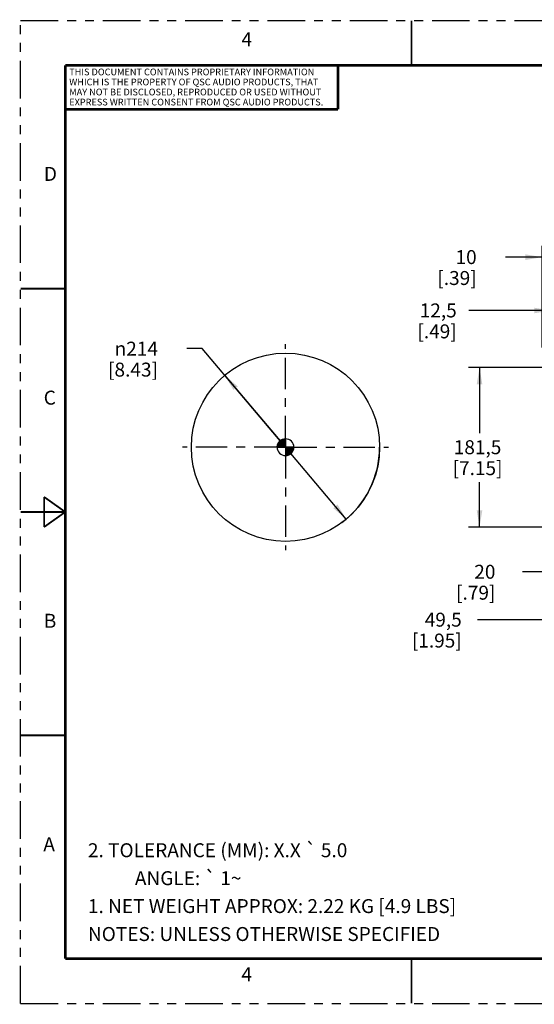
# Model space of a CAD drawing. Units: inches. Extents: x 0 to 17, y 0 to 11.
# Drawn here: x 0 to 5.7, y 0 to 11 of the extents above; entities that cross this region are included whole.
import ezdxf

# ---------------------------------------------------------------- set-up
doc = ezdxf.new("R2010")
doc.units = ezdxf.units.IN
doc.header["$LTSCALE"] = 0.935
doc.header["$MEASUREMENT"] = 0
doc.linetypes.add('CENTER', pattern=[0.6, 0.375, -0.075, 0.075, -0.075])
doc.linetypes.add('PHANTOM', pattern=[0.8, 0.45, -0.05, 0.1, -0.05, 0.1, -0.05])
doc.layers.get('0').update_dxf_attribs({"linetype": 'CONTINUOUS'})
doc.layers.add('3_ALL_AXES', color=7, linetype='CONTINUOUS')
doc.layers.add('DEFAULT_3', color=7, linetype='PHANTOM')
doc.styles.get("Standard").update_dxf_attribs({"font": 'txt', "width": 0.8})
doc.styles.add('TEXTSTYLE_1', font='gdt', dxfattribs={"width": 0.8})
doc.dimstyles.new('DIMSTYLE_1', dxfattribs={"dimtxt": 0.15625, "dimasz": 0.1875, "dimexe": 0.125, "dimexo": 0.0625, "dimgap": 0.09, "dimtad": 0, "dimtih": 1, "dimtoh": 1, "dimdec": 3, "dimlfac": 4, "dimzin": 4, "dimdsep": 46, "dimtxsty": 'STANDARD', "dimblk": '_FILLED', "dimblk1": '_FILLED', "dimblk2": '_FILLED', "dimcen": 0.09, "dimadec": 0, "dimazin": 0, "dimtp": 0.01, "dimtm": 0.01, "dimtfac": 1, "dimtdec": 3, "dimtmove": 0, "dimatfit": 2, "dimldrblk": '_FILLED', "dimfxl": 1, "dimtolj": 1, "dimtzin": 4, "dimarcsym": 0})
doc.dimstyles.new('DIMSTYLE_2', dxfattribs={"dimtxt": 0.15625, "dimasz": 0.1875, "dimexe": 0.125, "dimexo": 0.0625, "dimgap": 0.078125, "dimtad": 0, "dimtih": 1, "dimtoh": 1, "dimdec": 3, "dimlfac": 4, "dimzin": 4, "dimdsep": 46, "dimtxsty": 'STANDARD', "dimblk": '_FILLED', "dimblk1": '_FILLED', "dimblk2": '_FILLED', "dimcen": 0.09, "dimadec": 0, "dimazin": 0, "dimtp": 0.01, "dimtm": 0.01, "dimtfac": 1, "dimtdec": 3, "dimtofl": 0, "dimtmove": 0, "dimatfit": 3, "dimldrblk": '_FILLED', "dimfxl": 1, "dimtolj": 1, "dimtzin": 4, "dimarcsym": 0})

# ---------------------------------------------------------------- blocks, each defined once
blk = doc.blocks.new('_FILLED')
at = {"color": 0, "linetype": 'BYBLOCK'}
blk.add_solid([(0, 0), (-1, 0.167), (-1, -0.167)], dxfattribs=at)
blk = doc.blocks.new('*D0')
at = {"color": 2, "linetype": 'CONTINUOUS'}
for p, q in [((2.032, 7.328), (1.861, 7.328)), ((2.964, 6.225), (2.032, 7.328)), ((2.285, 7.029), (2.964, 6.225)), ((3.643, 5.42), (2.964, 6.225))]:
    blk.add_line(p, q, dxfattribs=at)
at = {"color": 2, "linetype": 'CONTINUOUS', "xscale": 0.1875, "yscale": 0.1875, "zscale": 0.1875}
for p, rotation in [((2.285, 7.029), 130.1563149479), ((3.643, 5.42), 310.1563149479)]:
    blk.add_blockref('_FILLED', p, dxfattribs=dict(at, rotation=rotation))
at = {"color": 2, "linetype": 'CONTINUOUS', "insert": (1.537, 7.406), "char_height": 0.15625, "width": 0.87054, "attachment_point": 3, "line_spacing_factor": 0.9, "style": 'TEXTSTYLE_1'}
blk.add_mtext('{\\Fgdt;n}\\Ftxt;214\\P[8.43]', dxfattribs=at)
blk = doc.blocks.new('*D1')
at = {"color": 2, "linetype": 'CONTINUOUS'}
for p, q in [((5.872, 7.118), (5.01, 7.118)), ((5.135, 7.118), (5.135, 6.381)), ((5.135, 5.331), (5.135, 5.834)), ((5.872, 5.331), (5.01, 5.331))]:
    blk.add_line(p, q, dxfattribs=at)
at = {"color": 2, "linetype": 'CONTINUOUS', "xscale": 0.1875, "yscale": 0.1875, "zscale": 0.1875}
for p, rotation in [((5.135, 7.118), 90), ((5.135, 5.331), 270)]:
    blk.add_blockref('_FILLED', p, dxfattribs=dict(at, rotation=rotation))
at = {"color": 2, "linetype": 'CONTINUOUS', "insert": (5.113, 6.303), "char_height": 0.1562, "width": 0.82031, "attachment_point": 2, "line_spacing_factor": 0.9}
blk.add_mtext('181,5\\P[7.15]', dxfattribs=at)
blk = doc.blocks.new('*D4')
at = {"color": 2, "linetype": 'CONTINUOUS'}
for p, q in [((5.836, 7.34), (5.836, 8.477)), ((5.934, 7.34), (5.934, 8.477)), ((5.836, 8.352), (5.427, 8.352)), ((5.934, 8.352), (6.434, 8.352))]:
    blk.add_line(p, q, dxfattribs=at)
at = {"color": 2, "linetype": 'CONTINUOUS', "xscale": 0.1875, "yscale": 0.1875, "zscale": 0.1875}
blk.add_blockref('_FILLED', (5.836, 8.352), dxfattribs=at)
at = {"color": 2, "linetype": 'CONTINUOUS', "xscale": 0.1875, "yscale": 0.1875, "zscale": 0.1875, "rotation": 180}
blk.add_blockref('_FILLED', (5.934, 8.352), dxfattribs=at)
at = {"color": 2, "linetype": 'CONTINUOUS', "insert": (5.103, 8.431), "char_height": 0.1562, "width": 0.68638, "attachment_point": 3, "line_spacing_factor": 0.9}
blk.add_mtext('10\\P[.39]', dxfattribs=at)
blk = doc.blocks.new('*D5')
at = {"color": 2, "linetype": 'CONTINUOUS'}
for p, q in [((5.934, 7.34), (5.934, 7.88)), ((6.057, 7.31), (6.057, 7.88)), ((5.934, 7.755), (5.014, 7.755)), ((6.057, 7.755), (6.557, 7.755))]:
    blk.add_line(p, q, dxfattribs=at)
at = {"color": 2, "linetype": 'CONTINUOUS', "xscale": 0.1875, "yscale": 0.1875, "zscale": 0.1875}
blk.add_blockref('_FILLED', (5.934, 7.755), dxfattribs=at)
at = {"color": 2, "linetype": 'CONTINUOUS', "xscale": 0.1875, "yscale": 0.1875, "zscale": 0.1875, "rotation": 180}
blk.add_blockref('_FILLED', (6.057, 7.755), dxfattribs=at)
at = {"color": 2, "linetype": 'CONTINUOUS', "insert": (4.88, 7.834), "char_height": 0.1562, "width": 0.70312, "attachment_point": 3, "line_spacing_factor": 0.9}
blk.add_mtext('12,5\\P[.49]', dxfattribs=at)
blk = doc.blocks.new('*D6')
at = {"color": 2, "linetype": 'CONTINUOUS'}
for p, q in [((6.057, 5.139), (6.057, 4.706)), ((6.254, 5.139), (6.254, 4.706)), ((6.057, 4.831), (5.614, 4.831)), ((6.254, 4.831), (6.754, 4.831))]:
    blk.add_line(p, q, dxfattribs=at)
at = {"color": 2, "linetype": 'CONTINUOUS', "xscale": 0.1875, "yscale": 0.1875, "zscale": 0.1875}
blk.add_blockref('_FILLED', (6.057, 4.831), dxfattribs=at)
at = {"color": 2, "linetype": 'CONTINUOUS', "xscale": 0.1875, "yscale": 0.1875, "zscale": 0.1875, "rotation": 180}
blk.add_blockref('_FILLED', (6.254, 4.831), dxfattribs=at)
at = {"color": 2, "linetype": 'CONTINUOUS', "insert": (5.313, 4.909), "char_height": 0.1562, "width": 0.70312, "attachment_point": 3, "line_spacing_factor": 0.9}
blk.add_mtext('20\\P[.79]', dxfattribs=at)
blk = doc.blocks.new('*D7')
at = {"color": 2, "linetype": 'CONTINUOUS'}
for p, q in [((6.545, 5.298), (6.545, 4.169)), ((6.057, 5.139), (6.057, 4.169)), ((6.301, 4.294), (5.114, 4.294)), ((6.057, 4.294), (6.301, 4.294)), ((6.545, 4.294), (6.301, 4.294))]:
    blk.add_line(p, q, dxfattribs=at)
at = {"color": 2, "linetype": 'CONTINUOUS', "xscale": 0.1875, "yscale": 0.1875, "zscale": 0.1875, "rotation": 180}
blk.add_blockref('_FILLED', (6.057, 4.294), dxfattribs=at)
at = {"color": 2, "linetype": 'CONTINUOUS', "xscale": 0.1875, "yscale": 0.1875, "zscale": 0.1875}
blk.add_blockref('_FILLED', (6.545, 4.294), dxfattribs=at)
at = {"color": 2, "linetype": 'CONTINUOUS', "insert": (4.936, 4.373), "char_height": 0.1562, "width": 0.82031, "attachment_point": 3, "line_spacing_factor": 0.9}
blk.add_mtext('49,5\\P[1.95]', dxfattribs=at)
blk = doc.blocks.new('SYMBOL_1_BL1', base_point=(2.964, 6.225))
at = {"linetype": 'CONTINUOUS'}
for points in [[(2.964, 6.225), (2.87, 6.225), (2.875, 6.254), (2.888, 6.28), (2.909, 6.301), (2.935, 6.314), (2.964, 6.319)], [(2.964, 6.225), (2.964, 6.131), (2.993, 6.135), (3.019, 6.149), (3.04, 6.169), (3.053, 6.196), (3.058, 6.225)]]:
    blk.add_hatch(color=7, dxfattribs=at).paths.add_polyline_path(points)
at = {"color": 7, "linetype": 'CONTINUOUS'}
for p, q in [((2.964, 6.319), (2.964, 6.225)), ((2.87, 6.225), (2.964, 6.225)), ((2.964, 6.225), (3.058, 6.225)), ((2.964, 6.225), (2.964, 6.131))]:
    blk.add_line(p, q, dxfattribs=at)
at = {"color": 2, "linetype": 'CONTINUOUS'}
blk.add_line((2.964, 6.224), (2.965, 6.225), dxfattribs=at)
at = {"color": 7, "linetype": 'CONTINUOUS'}
for points in [[(2.964, 6.225), (2.87, 6.225), (2.875, 6.254), (2.888, 6.28), (2.909, 6.301), (2.935, 6.314), (2.964, 6.319), (2.964, 6.225)], [(2.964, 6.225), (2.964, 6.131), (2.993, 6.135), (3.019, 6.149), (3.04, 6.169), (3.053, 6.196), (3.058, 6.225), (2.964, 6.225)]]:
    blk.add_lwpolyline(points, dxfattribs=at)
for start, end in [(90, 180), (0, 90), (180, 270), (270, 360)]:
    blk.add_arc((2.964, 6.225), 0.094, start, end, dxfattribs=at)

msp = doc.modelspace()

# ---------------------------------------------------------------- linework, layer by layer
at = {"color": 7, "linetype": 'CONTINUOUS'}
for points, const_width in [([(4.37497, 10.49979), (4.37497, 10.99979)], 0.02), ([(0.49987, 10.49963), (0.49987, 0.5)], 0.03), ([(16, 10.49963), (0.49987, 10.49963)], 0.03), ([(3.55108, 10.50593), (3.55108, 10.00593)], 0.03), ([(3.55108, 10.00593), (0.48858, 10.00593)], 0.03), ([(0.49987, 7.99972), (-0.00013, 7.99972)], 0.02), ([(0.26251, 5.33135), (0.26251, 5.66866)], 0.02), ([(0.50005, 5.50001), (0.26251, 5.66866)], 0.02), ([(0.50005, 5.50001), (0.00005, 5.50001)], 0.02), ([(0.50005, 5.50001), (0.26251, 5.33135)], 0.02), ([(0.49998, 2.99984), (-0.00002, 2.99984)], 0.02), ([(0.49987, 0.5), (16, 0.5)], 0.03), ([(4.37491, 0.49994), (4.37491, -0.00006)], 0.02)]:
    msp.add_lwpolyline(points, dxfattribs=dict(at, const_width=const_width))
at = {"color": 2, "linetype": 'CONTINUOUS'}
msp.add_arc((2.96369, 6.22456), 1.05315, 306.760035, 360, dxfattribs=at)
at = {"layer": '3_ALL_AXES', "color": 7, "linetype": 'CENTER'}
for q in [(2.96369, 7.37771), (1.81054, 6.22456), (2.96369, 5.07141), (4.11684, 6.22456)]:
    msp.add_line((2.96369, 6.22456), q, dxfattribs=at)
at = {"layer": '3_ALL_AXES', "color": 7, "linetype": 'CONTINUOUS'}
msp.add_circle((2.96369, 6.22456), 1.05315, dxfattribs=at)
at = {"layer": 'DEFAULT_3', "color": 7, "linetype": 'PHANTOM'}
for p, q in [((0, 0), (0, 10.99998)), ((0, 10.99998), (17.00001, 10.99998)), ((0, 0), (17, 0))]:
    msp.add_line(p, q, dxfattribs=at)

# ---------------------------------------------------------------- block references
at = {"color": 2, "linetype": 'CONTINUOUS'}
msp.add_blockref('SYMBOL_1_BL1', (2.96394, 6.22461), dxfattribs=at)

# ---------------------------------------------------------------- texts
at = {"color": 2, "linetype": 'CONTINUOUS', "char_height": 0.15625, "attachment_point": 1}
for s, insert, width, line_spacing_factor in [('4', (2.4716, 10.86956), 0.1841518, 0.9), ('D', (0.26039, 9.36211), 0.2120536, 0.9), ('C', (0.2583, 6.8579), 0.1953125, 0.9), ('B', (0.25975, 4.36027), 0.1841518, 0.9), ('A', (0.25427, 1.8593), 0.2008929, 0.9), ('2. TOLERANCE (MM): X.X \\Fgdt;{\\Fgdt;`}\\Ftxt; 5.0\\P           ANGLE: \\Fgdt;{\\Fgdt;`}\\Ftxt; 1\\Fgdt;{\\Fgdt;~}\\P\\Ftxt;1. NET WEIGHT APPROX: 2.22 KG [4.9 LBS]\\PNOTES: UNLESS OTHERWISE SPECIFIED', (0.75355, 1.7924), 6.8136161, 1.2), ('4', (2.47104, 0.40312), 0.1841518, 0.9)]:
    msp.add_mtext(s, dxfattribs=dict(at, insert=insert, width=width, line_spacing_factor=line_spacing_factor))
at = {"color": 5, "linetype": 'CONTINUOUS', "insert": (0.54425, 10.46247), "char_height": 0.075, "width": 4.4142857, "attachment_point": 1, "line_spacing_factor": 0.9}
msp.add_mtext('THIS DOCUMENT CONTAINS PROPRIETARY INFORMATION\\PWHICH IS THE PROPERTY OF QSC AUDIO PRODUCTS, THAT\\PMAY NOT BE DISCLOSED, REPRODUCED OR USED WITHOUT\\PEXPRESS WRITTEN CONSENT FROM QSC AUDIO PRODUCTS.', dxfattribs=at)

# ---------------------------------------------------------------- dimensions: what is measured, and where the dimension line sits
at = {"color": 2, "linetype": 'CONTINUOUS'}
for base, p1, p2, picture, middle in [((5.93434, 8.35242), (5.83591, 7.27771), (5.93434, 7.27771), '*D4', (5.11998, 8.23523)), ((6.05737, 7.75539), (5.93434, 7.27771), (6.05737, 7.24719), '*D5', (4.70155, 7.6382)), ((6.54457, 4.29447), (6.05737, 5.20192), (6.54457, 5.36038), '*D7', (4.76262, 4.17729))]:
    dim = msp.add_linear_dim(base=base, p1=p1, p2=p2, dimstyle='DIMSTYLE_2', dxfattribs=at)
    dim.commit()
    dim.dimension.update_dxf_attribs({"geometry": picture, "text_midpoint": middle, "dimtype": 160})
dim = msp.add_diameter_dim_2p(p1=(2.28454, 7.02947), p2=(3.64284, 5.41965), text='%%c<>', dimstyle='DIMSTYLE_1', override={"dimpost": '<>'}, dxfattribs=at)
dim.commit()
dim.dimension.update_dxf_attribs({"geometry": '*D0', "text_midpoint": (1.38807, 7.21108), "dimtype": 163})
for base, p1, p2, angle, picture, middle in [((5.13526, 5.33135), (5.93434, 7.11777), (5.93434, 5.33135), 270, '*D1', (5.13526, 6.10737)), ((6.05737, 4.83055), (6.25422, 5.20192), (6.05737, 5.20192), 180, '*D6', (5.3014, 4.71336))]:
    dim = msp.add_linear_dim(base=base, p1=p1, p2=p2, angle=angle, dimstyle='DIMSTYLE_2', dxfattribs=at)
    dim.commit()
    dim.dimension.update_dxf_attribs({"geometry": picture, "text_midpoint": middle, "dimtype": 160})

doc.saveas('drawing.dxf')
